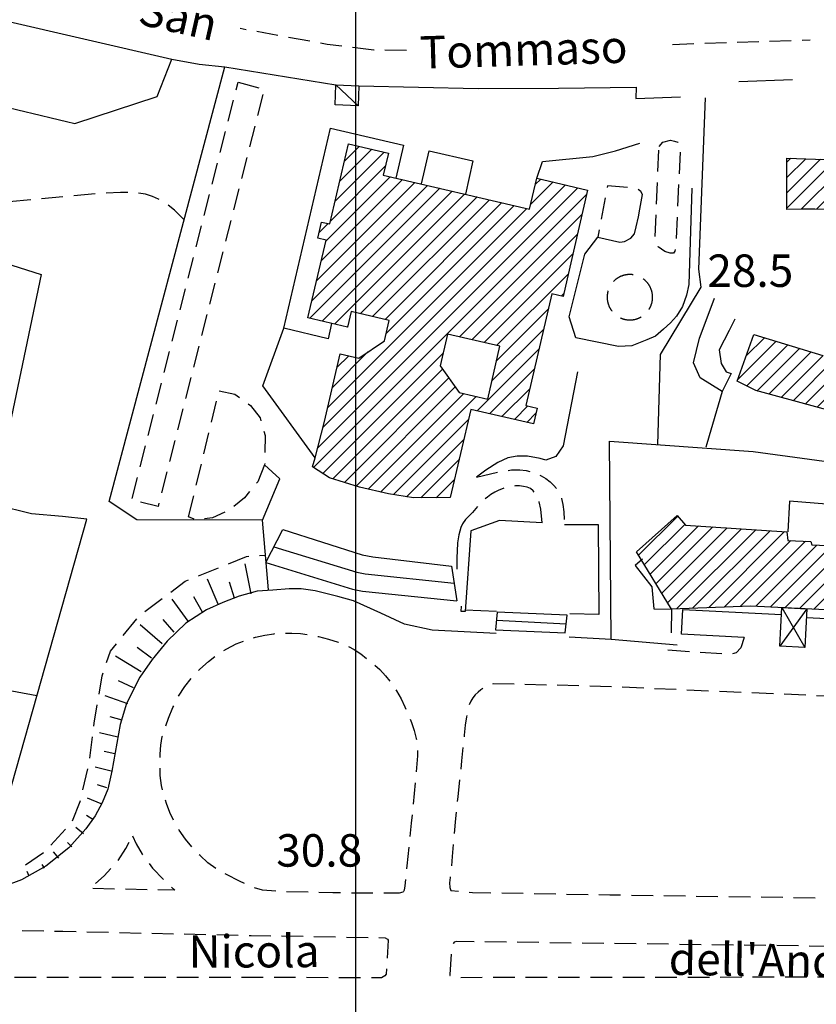
# Model space of a CAD drawing. Extents: x 673672 to 678233, y 548289 to 551756.
# Drawn here: x 675922 to 676106, y 551067 to 551294 of the extents above; entities that cross this region are included whole.
import ezdxf

# ---------------------------------------------------------------- set-up
doc = ezdxf.new("R2010")
doc.units = 0
doc.header["$LTSCALE"] = 0.25
doc.header["$MEASUREMENT"] = 0
for name, pattern in [('CAMP', [10, 0, -10]), ('GENERICO', [30, 20, -10]), ('MARCIAPIEDE', [30, 20, -10])]:
    doc.linetypes.add(name, pattern=pattern)
doc.layers.get('0').update_dxf_attribs({"linetype": 'CONTINUOUS'})
for name, color, linetype in [('16110000', 5, 'CONTINUOUS'), ('21420000', 1, 'CONTINUOUS'), ('21620000', 1, 'CONTINUOUS'), ('21630000', 1, 'CONTINUOUS'), ('22520000', 1, 'MARCIAPIEDE'), ('23110080', 1, 'MURO-CALCE'), ('23120080', 1, 'MURO-SECCO'), ('23130080', 1, 'MURO-SOSTEGNO'), ('23170000', 1, 'SIEPE'), ('23190000', 1, 'RECINZIONE'), ('23200000', 1, 'GENERICO'), ('31110000', 2, 'CONTINUOUS'), ('31110001', 2, 'CAMP'), ('31620000', 1, 'CONTINUOUS'), ('31630000', 1, 'CONTINUOUS'), ('31670000', 2, 'CONTINUOUS'), ('36300580', 1, 'CONTINUOUS'), ('51000000', 5, 'CONTINUOUS')]:
    doc.layers.add(name, color=color, linetype=linetype)
doc.styles.add('ITALICC', font='italicc')
doc.styles.add('ROMAND', font='ROMAND.shx')
doc.linetypes.add('MURO-CALCE', pattern='A,50,[21,forme.shx,S=1,R=180,X=0,Y=0],50', length=100)
doc.linetypes.add('MURO-SECCO', pattern='A,20,[21,forme.shx,S=0.7,R=180,X=0,Y=0],20,-10', length=50)
doc.linetypes.add('MURO-SOSTEGNO', pattern='A,100,[20,forme.shx,S=1,R=180,X=0,Y=0],100', length=200)
doc.linetypes.add('RECINZIONE', pattern='A,50,[25,forme.shx,S=0.5,R=0,X=0,Y=0],50', length=100)
doc.linetypes.add('SIEPE', pattern='A,50,[22,forme.shx,S=1,R=0,X=0,Y=0],100,[23,forme.shx,S=1,R=0,X=0,Y=0],100,[24,forme.shx,S=1,R=0,X=0,Y=0],50', length=300)
pattern_1 = [(45, (675164.259, 552415.4196), (-1.767767, 1.767767), [])]

msp = doc.modelspace()

# ---------------------------------------------------------------- hatches: boundary and pattern name
at = {"layer": '31110001'}
h = msp.add_hatch(dxfattribs=at)
h.set_pattern_fill('ANSI31', color=256, scale=20, style=0)
h.set_pattern_definition(pattern_1)
h.paths.add_polyline_path([(676099.67, 551262.27), (676108.51, 551261.97), (676112.51, 551261.81), (676119.79, 551261.21), (676123.61, 551260.73), (676130.22, 551259.63), (676135.01, 551258.62), (676139.75, 551257.44), (676145.02, 551255.91), (676148.1, 551254.9), (676152.33, 551253.51), (676158.31, 551251.84), (676161.29, 551251.12), (676166.79, 551249.98), (676173.02, 551248.97), (676179.13, 551248.27), (676185.21, 551247.85), (676193.2, 551247.71), (676199.26, 551247.93), (676204.31, 551248.32), (676208.44, 551248.86), (676208.37, 551252.34), (676211.69, 551256.39), (676217.9, 551257.21), (676216.82, 551264.92), (676221.92, 551265.68), (676227.05, 551265.54), (676227.13, 551266.46), (676232.01, 551266.07), (676232, 551265.25), (676242.55, 551262.72), (676252.43, 551258.85), (676252.85, 551259.6), (676256.89, 551257.27), (676256.55, 551256.48), (676264.35, 551250.1), (676270.87, 551242.52), (676271.67, 551242.94), (676275.8, 551236.3), (676274.55, 551235.53), (676278.45, 551226.25), (676279.47, 551222.59), (676280.54, 551216.88), (676280.77, 551214.92), (676280.93, 551212.87), (676281.02, 551210.36), (676280.99, 551207.54), (676280.79, 551204.43), (676280.41, 551201.31), (676279.83, 551198.07), (676279.18, 551195.35), (676278.42, 551192.74), (676277.33, 551189.65), (676276.56, 551187.74), (676275.43, 551185.27), (676274.37, 551183.21), (676273.03, 551180.87), (676270.74, 551177.39), (676268.5, 551174.46), (676265.58, 551171.17), (676263.23, 551168.86), (676259.74, 551165.89), (676257.19, 551164.01), (676254.16, 551162.06), (676252.11, 551160.89), (676249.68, 551159.65), (676248.02, 551158.89), (676247.16, 551158.69), (676243.71, 551158.13), (676241.34, 551157.78), (676236.72, 551157.07), (676228.39, 551155.94), (676228.64, 551159.83), (676217.41, 551159.15), (676217.1, 551150.62), (676190.59, 551151.13), (676190.58, 551157.54), (676176.57, 551158.28), (676173.65, 551154.63), (676125.83, 551156.99), (676091.29, 551158.7), (676072.97, 551157.99), (676064.86, 551171.25), (676074.31, 551179.63), (676076.19, 551177.42), (676099.64, 551175.87), (676099.89, 551173.9), (676105.17, 551173.66), (676105.43, 551172.85), (676110.81, 551172.6), (676111.15, 551171.92), (676144.45, 551170.06), (676144.73, 551172.55), (676163.26, 551171.63), (676163.21, 551170.94), (676191.11, 551169.65), (676193.83, 551165.15), (676216.92, 551164.97), (676214.06, 551190.92), (676198.58, 551189.73), (676180.97, 551189.39), (676180.48, 551192.12), (676166.71, 551192.36), (676152.71, 551194.07), (676147.67, 551194.64), (676141.49, 551195.52), (676135.82, 551196.74), (676092.44, 551208.51), (676088.14, 551210.71), (676092.02, 551221.48), (676107.96, 551216.66), (676122.34, 551212.41), (676134.66, 551209.33), (676141.02, 551208.13), (676154.4, 551206.3), (676162.52, 551205.22), (676174.44, 551203.95), (676181.22, 551203.37), (676191.57, 551203.17), (676191.9, 551202.15), (676207.3, 551202.93), (676214.36, 551203.44), (676222.94, 551204.58), (676232.56, 551206.23), (676241.84, 551208.18), (676244.83, 551196.69), (676230.06, 551193.1), (676232.44, 551169.45), (676238.73, 551169.66), (676239.2, 551167.18), (676244.06, 551167.73), (676249.5, 551170.47), (676253.6, 551173.21), (676258.1, 551177.07), (676261.8, 551181.16), (676264.87, 551185.49), (676267.17, 551189.63), (676269.19, 551194.46), (676270.63, 551199.46), (676271.52, 551204.86), (676271.76, 551209.6), (676271.52, 551214.19), (676270.67, 551219.41), (676269.2, 551224.52), (676267.78, 551228.09), (676265.76, 551232.06), (676263.02, 551236.32), (676258.68, 551241.55), (676254.25, 551245.65), (676249.68, 551248.95), (676245.52, 551251.33), (676240.23, 551253.63), (676235.32, 551255.14), (676229.22, 551256.26), (676228.58, 551252.52), (676227.45, 551250.88), (676226.65, 551249.74), (676225.98, 551248.48), (676225.55, 551247.35), (676225.26, 551246.2), (676225.06, 551244.67), (676225.07, 551243.36), (676225.58, 551242.04), (676225.49, 551241.72), (676208.08, 551240.2), (676208.06, 551237.19), (676202.44, 551236.62), (676196.01, 551236.27), (676190.46, 551236.2), (676185.7, 551236.31), (676182.35, 551236.48), (676176.02, 551237.02), (676169.66, 551237.83), (676166.55, 551238.33), (676161.6, 551239.28), (676157.94, 551240.09), (676149.56, 551242.33), (676143.85, 551244.2), (676139.29, 551245.63), (676135.27, 551246.73), (676132.22, 551247.47), (676127.74, 551248.4), (676124.9, 551248.9), (676120.34, 551249.56), (676114.66, 551250.14), (676110.31, 551250.4), (676106.08, 551250.51), (676103, 551250.5), (676099.67, 551250.39)])
h.paths.add_polyline_path([(676203.98, 551159.35), (676203.99, 551155.67), (676214.31, 551155.67), (676214.3, 551159.35)], flags=16)
h = msp.add_hatch(dxfattribs=at)
h.set_pattern_fill('ANSI31', color=256, scale=20, style=0)
h.set_pattern_definition(pattern_1)
h.paths.add_polyline_path([(675998.26, 551265.58), (676007.51, 551263.44), (676006.33, 551258.35), (676040.15, 551250.5), (676041.81, 551257.65), (676053.58, 551254.91), (676048.86, 551234.36), (676047.92, 551230.31), (676045.32, 551230.91), (676039.32, 551205.08), (676041.9, 551204.48), (676041.05, 551200.82), (676026.56, 551204.18), (676021.83, 551183.8), (676013.29, 551183.7), (676007.55, 551184.65), (676000.83, 551186.2), (675993.87, 551188.38), (675989.97, 551190.87), (675990.6, 551192.97), (675992.74, 551201.4), (675996.37, 551217.03), (676000.67, 551216.04), (676006.6, 551220.05), (676007.67, 551224.76), (675998.88, 551226.8), (675998.07, 551223.22), (675988.93, 551225.34), (675993.1, 551243.3), (675991.18, 551243.75), (675992.05, 551247.51), (675993.97, 551247.06)])
h.paths.add_polyline_path([(676021.18, 551221.6), (676019.48, 551214.29), (676023.9, 551208.1), (676030.48, 551206.57), (676033.32, 551218.78)], flags=16)

# ---------------------------------------------------------------- linework, layer by layer
at = {"color": 1}
msp.add_line((676000, 548638.3), (676000, 551415.29), dxfattribs=at)
at = {"layer": '21420000', "flags": 128}
for points in [[(675979.22, 551168.74), (675983.08, 551176.39)], [(675983.08, 551176.39), (676001.44, 551170.54), (676003.94, 551170.1), (676022.12, 551167.95)], [(675981.05, 551172.37), (676000.21, 551166.51), (676002.14, 551166.12), (676022.74, 551164)], [(675979.22, 551168.74), (675999.23, 551162.63), (676001.54, 551162.16), (676023.38, 551159.91)], [(676022.12, 551167.95), (676023.38, 551159.91)], [(676032.7, 551157.28), (676032.27, 551153.24), (676048.38, 551152.55), (676048.82, 551156.62), (676032.7, 551157.28)], [(676032.5, 551155.42), (676048.6, 551154.56)]]:
    msp.add_lwpolyline(points, dxfattribs=at)
at = {"layer": '21620000', "flags": 128}
msp.add_lwpolyline([(675995.33, 551279.2), (676000.54, 551274.39)], dxfattribs=at)
at = {"layer": '21630000', "flags": 128}
for points in [[(676104.26, 551158.06), (676098.04, 551149.41)], [(676098.48, 551158.35), (676103.82, 551149.13)]]:
    msp.add_lwpolyline(points, dxfattribs=at)
at = {"layer": '22520000', "flags": 128}
for points in [[(676011.72, 551287.18), (676004.17, 551287.26), (675993.36, 551288.57), (675973.22, 551292.23)], [(676073.17, 551288.59), (676105.06, 551289.65)], [(676089.76, 551151.47), (676089, 551149.02), (676087.9, 551147.86), (676086.73, 551147.51), (676071.99, 551148.5), (676072.09, 551149.85)]]:
    msp.add_lwpolyline(points, dxfattribs=at)
at = {"layer": '23110080', "flags": 128}
for points in [[(675979.77, 551162.48), (675978.45, 551178.57), (675949.32, 551178.68), (675942.99, 551182.89), (675969.7, 551283.37), (675995.33, 551279.2)], [(676000.69, 551279.02), (676028.28, 551278.36), (676046.83, 551278.43), (676064.77, 551278.71), (676064.73, 551276.05), (676075.09, 551276.48)], [(675990.6, 551192.97), (675978.52, 551209.63), (675983.35, 551222.97)], [(676084.66, 551208.35), (676081.13, 551196.22), (676080.91, 551195.45)], [(676074.26, 551149.66), (676059.06, 551151), (676058.65, 551196.85), (676091.86, 551194.47), (676116.2, 551191.15), (676146.91, 551181.94), (676168.92, 551178.04), (676169.5, 551180.37)], [(676048.24, 551177.58), (676056.05, 551177.56), (676056.14, 551156.75), (676049.5, 551156.9)], [(676032.41, 551152.37), (676017.66, 551153.13), (676011.28, 551154.54), (676005.75, 551157.07), (675999.47, 551159.88), (675995.81, 551160.91), (675990.56, 551162.22), (675987.37, 551162.69), (675984.56, 551162.69), (675980.81, 551162.41), (675977.16, 551162.13), (675973.03, 551161), (675969.28, 551159.5), (675965.44, 551157.82), (675960.66, 551154.72), (675956.34, 551150.6), (675952.87, 551146.37), (675950.06, 551142.24), (675946.97, 551136.15), (675945.47, 551131.28), (675943.59, 551120.49), (675942.67, 551116.37), (675941.35, 551113.18), (675939.76, 551110.18), (675937.6, 551107.18), (675933.67, 551102.78), (675928.32, 551098.56), (675922.7, 551095.37), (675918.76, 551093.96), (675913.79, 551093.96)], [(676032.48, 551157.44), (676025.29, 551157.75)], [(676059.06, 551151), (676049.33, 551151.5)]]:
    msp.add_lwpolyline(points, dxfattribs=at)
at = {"layer": '23120080', "flags": 128}
msp.add_lwpolyline([(675907.08, 551241.75), (675927.26, 551235.35), (675916.3, 551183.32)], dxfattribs=at)
at = {"layer": '23130080', "flags": 128}
for points in [[(676100.92, 551280.42), (676088.52, 551279.9)], [(676080.76, 551276.23), (676079.2, 551236.61), (676079.75, 551232.45), (676070.39, 551216.84), (676069.75, 551196.06)], [(675994.4, 551224.07), (675993.57, 551220.5), (675983.35, 551222.97), (675994.16, 551269.18), (676010.98, 551265.31), (676009.21, 551257.68)], [(676015.18, 551256.3), (676016.94, 551263.99), (676027.04, 551261.62), (676025.34, 551253.94)], [(676041.81, 551257.65), (676043.17, 551261.53), (676054.78, 551262.64), (676060, 551263.95), (676065.66, 551265.77)], [(676077.69, 551255.33), (676077.02, 551233.03), (676076.42, 551230.63), (676075.5, 551228), (676074.1, 551225.72), (676072.74, 551224.19), (676071.15, 551222.73), (676069.27, 551221.1), (676067.31, 551220.27), (676063.81, 551218.91), (676060.7, 551218.71), (676050.87, 551220.73), (676049.31, 551225.59), (676052.92, 551240.05), (676055.95, 551244.03), (676061.04, 551242.84), (676062.1, 551243.03), (676063.59, 551243.78), (676064.43, 551244.78), (676064.83, 551246.42), (676065.32, 551248.72), (676065.65, 551250.5)], [(675913.79, 551093.96), (675937.77, 551178.82), (675932.15, 551179.38), (675925.02, 551180.04), (675916.86, 551182), (675911.15, 551183.97), (675905.24, 551186.49), (675899.24, 551189.96), (675892.96, 551193.99), (675888.27, 551197.46), (675883.11, 551202.15), (675878.8, 551206.37), (675875.15, 551211.16), (675871.4, 551215.94), (675869.24, 551219.97), (675866.42, 551224.94), (675864.07, 551230), (675861.45, 551237.6), (675842.94, 551242.39)], [(676087.62, 551225.08), (676086.33, 551222.4), (676084.03, 551217.98), (676084.45, 551214.78), (676085.6, 551212.89), (676086.74, 551212.5), (676084.66, 551208.35), (676079.59, 551211.5), (676078.09, 551214.92), (676079.45, 551220.65), (676082.85, 551229.66), (676082.93, 551229.91)], [(676051.23, 551212.89), (676047.95, 551195.78), (676046.27, 551193.26), (676043.9, 551192.42), (676042.64, 551192.82), (676039.65, 551193.37), (676037.27, 551193.34), (676035.14, 551192.99), (676032.86, 551191.93), (676030.03, 551190.12), (676027.92, 551188.48)], [(675978.45, 551178.57), (675982.39, 551188.1), (675978.91, 551191.37)], [(676153.67, 551172.21), (676151.06, 551174.14), (676133.64, 551178.6), (676128.71, 551179.83), (676119.26, 551181.8), (676115.68, 551182.12), (676115.46, 551178.34), (676108.55, 551178.86), (676108.83, 551182.3), (676100.29, 551182.95), (676099.88, 551175.86)], [(676026.98, 551180.37), (676025.34, 551178.73), (676024.65, 551177.7), (676024.27, 551176.84), (676024, 551176), (676023.79, 551175.14), (676023.64, 551174.24), (676023.53, 551173.29), (676023.47, 551172.55), (676023.44, 551172.16), (676023.4, 551171.47), (676023.33, 551169.85), (676023.37, 551167.24)], [(676043.07, 551177.92), (676033.19, 551178.51), (676026.57, 551176.06), (676025.27, 551157.42), (676024.33, 551157.47), (676024.4, 551158.69)], [(676066.31, 551169.57), (676064.58, 551168.06), (676068.44, 551163.18), (676068.92, 551158.09), (676072.97, 551157.99), (676072.92, 551152.52)], [(676089.76, 551151.47), (676075.26, 551152.23), (676075.63, 551157.94), (676098.4, 551156.78)], [(676104.16, 551156.07), (676137.93, 551154.38), (676137.64, 551148.68), (676109.78, 551150.11)]]:
    msp.add_lwpolyline(points, dxfattribs=at)
at = {"layer": '23170000', "flags": 128}
for points in [[(675913.76, 551275.38), (675935.01, 551270.3), (675954.08, 551276.51), (675957.47, 551285.14)], [(675877.16, 551096.21), (675877.79, 551105.49), (675878.73, 551106.99), (675879.76, 551107.84), (675880.79, 551108.68), (675882.1, 551109.15), (675898.6, 551107.74), (675900.85, 551108.03), (675902.26, 551109.06), (675903.29, 551110.18), (675915.94, 551130.81), (675917.06, 551139.71), (675926.25, 551138.03)]]:
    msp.add_lwpolyline(points, dxfattribs=at)
at = {"layer": '23190000', "flags": 128}
msp.add_lwpolyline([(675892.02, 551300.23), (675917.78, 551294.35), (675957.47, 551285.14), (675963.75, 551284.01), (675969.7, 551283.37)], dxfattribs=at)
at = {"layer": '23200000', "flags": 128}
for points in [[(675972.77, 551279.84), (675978.77, 551278.22), (675954.29, 551181.72), (675948.19, 551183.16), (675972.77, 551279.84)], [(676070.09, 551264.94), (676070.95, 551265.97), (676072.71, 551266.4), (676073.66, 551266.2), (676074.44, 551265.95), (676075, 551265.43), (676075.02, 551264.91), (676073.92, 551241.5), (676073.76, 551240.78), (676073.44, 551240.29), (676072.66, 551240.27), (676071.44, 551240.7), (676069.92, 551241.75), (676069.19, 551243.24), (676070.09, 551264.94)], [(676065.65, 551250.5), (676066.26, 551253.85), (676065.88, 551254.53), (676065.08, 551255.16), (676063.71, 551255.39), (676058.21, 551255.9), (676055.95, 551244.03)], [(675960.31, 551248.04), (675958.09, 551250.22), (675956.03, 551251.79), (675954.39, 551252.77), (675952.95, 551253.41), (675951.33, 551253.93), (675949.03, 551254.27), (675945.55, 551254.33), (675940.7, 551254.09), (675934.28, 551253.55), (675925.8, 551252.76), (675915.91, 551251.76), (675910.01, 551250.35)], [(676068.6, 551230.12), (676068.6, 551230.21), (676068.6, 551230.3), (676068.59, 551230.39), (676068.59, 551230.48), (676068.58, 551230.58), (676068.57, 551230.67), (676068.56, 551230.76), (676068.55, 551230.85), (676068.54, 551230.94), (676068.52, 551231.03), (676068.5, 551231.12), (676068.49, 551231.21), (676068.47, 551231.3), (676068.44, 551231.39), (676068.42, 551231.48), (676068.4, 551231.57), (676068.37, 551231.65), (676068.34, 551231.74), (676068.31, 551231.83), (676068.28, 551231.91), (676068.25, 551232), (676068.22, 551232.09), (676068.18, 551232.17), (676068.15, 551232.25), (676068.11, 551232.34), (676068.07, 551232.42), (676068.03, 551232.5), (676067.99, 551232.58), (676067.94, 551232.66), (676067.9, 551232.74), (676067.85, 551232.82), (676067.8, 551232.9), (676067.75, 551232.98), (676067.7, 551233.05), (676067.65, 551233.13), (676067.6, 551233.2), (676067.54, 551233.28), (676067.49, 551233.35), (676067.43, 551233.42), (676067.37, 551233.49), (676067.31, 551233.56), (676067.25, 551233.63), (676067.19, 551233.7), (676067.13, 551233.77), (676067.06, 551233.83), (676067, 551233.9), (676066.93, 551233.96), (676066.86, 551234.02), (676066.79, 551234.08), (676066.72, 551234.14), (676066.65, 551234.2), (676066.58, 551234.26), (676066.51, 551234.31), (676066.43, 551234.37), (676066.36, 551234.42), (676066.28, 551234.47), (676066.21, 551234.52), (676066.13, 551234.57), (676066.05, 551234.62), (676065.97, 551234.67), (676065.89, 551234.71), (676065.81, 551234.76), (676065.73, 551234.8), (676065.65, 551234.84), (676065.57, 551234.88), (676065.48, 551234.92), (676065.4, 551234.95), (676065.31, 551234.99), (676065.23, 551235.02), (676065.14, 551235.05), (676065.06, 551235.08), (676064.97, 551235.11), (676064.88, 551235.14), (676064.8, 551235.17), (676064.71, 551235.19), (676064.62, 551235.21), (676064.53, 551235.24), (676064.44, 551235.26), (676064.35, 551235.27), (676064.26, 551235.29), (676064.17, 551235.31), (676064.08, 551235.32), (676063.99, 551235.33), (676063.9, 551235.34), (676063.81, 551235.35), (676063.71, 551235.36), (676063.62, 551235.36), (676063.53, 551235.37), (676063.44, 551235.37), (676063.35, 551235.37), (676063.26, 551235.37), (676063.16, 551235.37), (676063.07, 551235.36), (676062.98, 551235.36), (676062.89, 551235.35), (676062.8, 551235.34), (676062.71, 551235.33), (676062.62, 551235.32), (676062.53, 551235.31), (676062.44, 551235.29), (676062.35, 551235.27), (676062.26, 551235.25), (676062.17, 551235.24), (676062.08, 551235.21), (676061.99, 551235.19), (676061.9, 551235.17), (676061.81, 551235.14), (676061.72, 551235.11), (676061.64, 551235.08), (676061.55, 551235.05), (676061.47, 551235.02), (676061.38, 551234.99), (676061.3, 551234.95), (676061.21, 551234.92), (676061.13, 551234.88), (676061.05, 551234.84), (676060.96, 551234.8), (676060.88, 551234.75), (676060.8, 551234.71), (676060.72, 551234.67), (676060.64, 551234.62), (676060.56, 551234.57), (676060.49, 551234.52), (676060.41, 551234.47), (676060.34, 551234.42), (676060.26, 551234.37), (676060.19, 551234.31), (676060.11, 551234.26), (676060.04, 551234.2), (676059.97, 551234.14), (676059.9, 551234.08), (676059.83, 551234.02), (676059.77, 551233.96), (676059.7, 551233.9), (676059.63, 551233.83), (676059.57, 551233.77), (676059.51, 551233.7), (676059.44, 551233.63), (676059.38, 551233.56), (676059.32, 551233.49), (676059.27, 551233.42), (676059.21, 551233.35), (676059.15, 551233.28), (676059.1, 551233.2), (676059.05, 551233.13), (676058.99, 551233.05), (676058.94, 551232.98), (676058.89, 551232.9), (676058.85, 551232.82), (676058.8, 551232.74), (676058.75, 551232.66), (676058.71, 551232.58), (676058.67, 551232.5), (676058.63, 551232.42), (676058.59, 551232.34), (676058.55, 551232.25), (676058.51, 551232.17), (676058.48, 551232.08), (676058.44, 551232), (676058.41, 551231.91), (676058.38, 551231.83), (676058.35, 551231.74), (676058.33, 551231.65), (676058.3, 551231.57), (676058.28, 551231.48), (676058.25, 551231.39), (676058.23, 551231.3), (676058.21, 551231.21), (676058.19, 551231.12), (676058.18, 551231.03), (676058.16, 551230.94), (676058.15, 551230.85), (676058.14, 551230.76), (676058.13, 551230.67), (676058.12, 551230.58), (676058.11, 551230.48), (676058.1, 551230.39), (676058.1, 551230.3), (676058.1, 551230.21), (676058.1, 551230.12), (676058.1, 551230.03), (676058.1, 551229.93), (676058.1, 551229.84), (676058.11, 551229.75), (676058.12, 551229.66), (676058.13, 551229.57), (676058.14, 551229.48), (676058.15, 551229.39), (676058.16, 551229.3), (676058.18, 551229.21), (676058.19, 551229.12), (676058.21, 551229.03), (676058.23, 551228.94), (676058.25, 551228.85), (676058.28, 551228.76), (676058.3, 551228.67), (676058.33, 551228.58), (676058.35, 551228.49), (676058.38, 551228.41), (676058.41, 551228.32), (676058.45, 551228.24), (676058.48, 551228.15), (676058.51, 551228.07), (676058.55, 551227.98), (676058.59, 551227.9), (676058.63, 551227.81), (676058.67, 551227.73), (676058.71, 551227.65), (676058.76, 551227.57), (676058.8, 551227.49), (676058.85, 551227.41), (676058.89, 551227.33), (676058.94, 551227.26), (676058.99, 551227.18), (676059.05, 551227.1), (676059.1, 551227.03), (676059.15, 551226.96), (676059.21, 551226.88), (676059.27, 551226.81), (676059.33, 551226.74), (676059.39, 551226.67), (676059.45, 551226.6), (676059.51, 551226.54), (676059.57, 551226.47), (676059.64, 551226.4), (676059.7, 551226.34), (676059.77, 551226.28), (676059.83, 551226.21), (676059.9, 551226.15), (676059.97, 551226.09), (676060.04, 551226.04), (676060.12, 551225.98), (676060.19, 551225.92), (676060.26, 551225.87), (676060.34, 551225.82), (676060.41, 551225.76), (676060.49, 551225.71), (676060.57, 551225.66), (676060.64, 551225.62), (676060.72, 551225.57), (676060.8, 551225.52), (676060.88, 551225.48), (676060.96, 551225.44), (676061.05, 551225.4), (676061.13, 551225.36), (676061.21, 551225.32), (676061.3, 551225.28), (676061.38, 551225.25), (676061.47, 551225.21), (676061.55, 551225.18), (676061.64, 551225.15), (676061.73, 551225.12), (676061.81, 551225.09), (676061.9, 551225.07), (676061.99, 551225.04), (676062.08, 551225.02), (676062.17, 551225), (676062.26, 551224.98), (676062.35, 551224.96), (676062.44, 551224.95), (676062.53, 551224.93), (676062.62, 551224.92), (676062.71, 551224.9), (676062.8, 551224.89), (676062.89, 551224.89), (676062.98, 551224.88), (676063.07, 551224.87), (676063.17, 551224.87), (676063.26, 551224.87), (676063.35, 551224.87), (676063.44, 551224.87), (676063.53, 551224.87), (676063.62, 551224.87), (676063.72, 551224.88), (676063.81, 551224.89), (676063.9, 551224.89), (676063.99, 551224.9), (676064.08, 551224.92), (676064.17, 551224.93), (676064.26, 551224.95), (676064.35, 551224.96), (676064.44, 551224.98), (676064.53, 551225), (676064.62, 551225.02), (676064.71, 551225.04), (676064.8, 551225.07), (676064.88, 551225.09), (676064.97, 551225.12), (676065.06, 551225.15), (676065.15, 551225.18), (676065.23, 551225.21), (676065.32, 551225.25), (676065.4, 551225.28), (676065.49, 551225.32), (676065.57, 551225.36), (676065.65, 551225.4), (676065.73, 551225.44), (676065.81, 551225.48), (676065.9, 551225.52), (676065.98, 551225.57), (676066.05, 551225.62), (676066.13, 551225.66), (676066.21, 551225.71), (676066.29, 551225.76), (676066.36, 551225.82), (676066.44, 551225.87), (676066.51, 551225.92), (676066.58, 551225.98), (676066.65, 551226.04), (676066.73, 551226.09), (676066.79, 551226.15), (676066.86, 551226.21), (676066.93, 551226.28), (676067, 551226.34), (676067.06, 551226.4), (676067.13, 551226.47), (676067.19, 551226.54), (676067.25, 551226.6), (676067.31, 551226.67), (676067.37, 551226.74), (676067.43, 551226.81), (676067.49, 551226.88), (676067.54, 551226.96), (676067.6, 551227.03), (676067.65, 551227.11), (676067.7, 551227.18), (676067.75, 551227.26), (676067.8, 551227.33), (676067.85, 551227.41), (676067.9, 551227.49), (676067.94, 551227.57), (676067.99, 551227.65), (676068.03, 551227.73), (676068.07, 551227.82), (676068.11, 551227.9), (676068.15, 551227.98), (676068.18, 551228.07), (676068.22, 551228.15), (676068.25, 551228.24), (676068.28, 551228.32), (676068.31, 551228.41), (676068.34, 551228.49), (676068.37, 551228.58), (676068.4, 551228.67), (676068.42, 551228.76), (676068.44, 551228.85), (676068.47, 551228.94), (676068.49, 551229.03), (676068.5, 551229.12), (676068.52, 551229.21), (676068.54, 551229.3), (676068.55, 551229.39), (676068.56, 551229.48), (676068.57, 551229.57), (676068.58, 551229.66), (676068.59, 551229.75), (676068.59, 551229.84), (676068.6, 551229.93), (676068.6, 551230.03), (676068.6, 551230.12)], [(675961.34, 551179.34), (675968.38, 551208.49), (675972.03, 551207.67), (675975.62, 551205.09), (675977.87, 551202.2), (675979.03, 551198.18), (675978.91, 551191.37), (675977.31, 551187.43), (675974.29, 551183.75), (675970.63, 551180.8), (675966.82, 551179.13), (675963.47, 551178.62), (675963.18, 551178.56), (675961.34, 551179.34)], [(676027.92, 551188.48), (676033.05, 551189.7), (676035.98, 551190.2), (676037.94, 551190.24), (676039.4, 551190.03), (676040.64, 551189.74), (676041.77, 551189.35), (676042.85, 551188.83), (676043.9, 551188.17), (676044.9, 551187.42), (676045.8, 551186.59), (676046.52, 551185.69), (676047.1, 551184.69), (676047.55, 551183.54), (676047.88, 551182.22), (676048.12, 551180.52), (676048.24, 551177.58)], [(676043.07, 551177.92), (676042.78, 551181.12), (676042.4, 551182.81), (676042.01, 551183.88), (676041.56, 551184.67), (676041.01, 551185.34), (676040.35, 551185.86), (676039.59, 551186.2), (676038.75, 551186.38), (676037.87, 551186.48), (676036.93, 551186.48), (676035.94, 551186.38), (676034.96, 551186.19), (676034.02, 551185.91), (676033.09, 551185.52), (676032.14, 551185.05), (676031.24, 551184.51), (676030.44, 551183.92), (676029.68, 551183.27), (676028.75, 551182.36), (676026.98, 551180.37)], [(676011.14, 551093), (676011.03, 551092.71), (676010.88, 551092.51), (676010.03, 551092.34), (676005.27, 551092.28), (675994.64, 551092.39), (675983.82, 551092.63), (675978.39, 551092.99), (675975.96, 551093.74), (675973.11, 551095.08), (675970.06, 551096.62), (675967.69, 551097.98), (675965.79, 551099.36), (675963.97, 551101), (675962.22, 551102.86), (675960.59, 551104.83), (675959.15, 551106.87), (675957.95, 551108.94), (675956.98, 551111), (675956.2, 551113.04), (675955.58, 551115.1), (675955.09, 551117.22), (675954.78, 551119.51), (675954.69, 551122.01), (675954.75, 551124.45), (675954.91, 551126.55), (675955.25, 551128.51), (675955.85, 551130.56), (675956.68, 551132.8), (675957.7, 551135.26), (675958.93, 551137.74), (675960.42, 551140.07), (675962.12, 551142.2), (675963.94, 551144.14), (675965.9, 551145.9), (675968, 551147.48), (675970.18, 551148.85), (675972.36, 551149.94), (675974.56, 551150.81), (675976.77, 551151.51), (675978.95, 551152.01), (675981.05, 551152.31), (675983.11, 551152.44), (675985.17, 551152.45), (675987.21, 551152.34), (675989.23, 551152.09), (675991.36, 551151.66), (675993.66, 551151.06), (675995.91, 551150.33), (675997.87, 551149.55), (675999.57, 551148.67), (676001.12, 551147.65), (676002.61, 551146.52), (676004.08, 551145.31), (676005.52, 551144), (676006.89, 551142.54), (676008.18, 551140.91), (676009.38, 551139.13), (676010.44, 551137.27), (676011.35, 551135.41), (676012.15, 551133.56), (676012.86, 551131.74), (676013.47, 551129.91), (676013.95, 551128.07), (676014.24, 551126.29), (676014.25, 551124.09), (676013.8, 551118.71), (676012.8, 551108.52), (676011.8, 551098.6), (676011.3, 551094), (676011.14, 551093)], [(676216.43, 551133.26), (676056.53, 551140.13), (676031.86, 551140.75), (676030.48, 551140.29), (676029.62, 551139.83), (676028.91, 551139.32), (676028.25, 551138.76), (676027.61, 551138.15), (676027.04, 551137.48), (676026.57, 551136.74), (676026.18, 551135.83), (676025.85, 551134.64), (676025.56, 551133.1), (676025.29, 551131.16), (676025.04, 551128.82), (676024.77, 551126.09), (676024.45, 551122.88), (676024.04, 551119.07), (676023.56, 551114.59), (676023.07, 551109.56), (676022.62, 551104.7), (676022.29, 551100.77), (676022.03, 551097.89), (676021.81, 551095.97), (676021.67, 551094.67), (676021.7, 551093.66), (676021.97, 551092.94), (676026.98, 551092.49), (676058.71, 551091.93), (676131.91, 551090.9), (676215.13, 551089.6)], [(675948.37, 551105.56), (675949.17, 551103.76), (675950.57, 551101.31), (675952.96, 551098.11), (675955.56, 551095.45), (675958.14, 551092.98), (675938.46, 551093.4), (675941.82, 551096.33), (675944.85, 551099.65), (675946.84, 551102.66), (675948.37, 551105.56)], [(676006.81, 551082), (676007.3, 551081.69), (676007.45, 551081.42), (676007.03, 551073.56), (676006.72, 551073.17), (676005.93, 551072.76), (675926.92, 551072.85), (675890.55, 551072.56), (675869.34, 551072.85), (675858.71, 551072.56), (675850.69, 551072.28), (675847.72, 551072.71), (675845.82, 551073.44), (675844.15, 551075.42), (675843.14, 551077.51), (675842.9, 551080.3), (675843.3, 551082.69), (675844.32, 551084.8), (675845.98, 551086.54), (675848.01, 551087.4), (675849.16, 551087.69), (675888.85, 551085.36), (675908.38, 551083.96), (675932.23, 551083.49), (675975.82, 551082.55), (676006.81, 551082)], [(676214.8, 551078.6), (676130.99, 551079.74), (676023.32, 551081.13), (676022.69, 551080.99), (676022.54, 551080.77), (676022.18, 551079.73), (676021.7, 551073.53), (676021.76, 551073.31), (676022.23, 551073.08), (676023.94, 551072.85), (676122.85, 551072.97), (676187.94, 551070.36), (676214.53, 551069.59)]]:
    msp.add_lwpolyline(points, dxfattribs=at)
at = {"layer": '31110000', "flags": 128}
for points in [[(675998.26, 551265.58), (676007.51, 551263.44), (676006.33, 551258.35), (676040.15, 551250.5), (676041.81, 551257.65), (676053.58, 551254.91), (676048.86, 551234.36), (676047.92, 551230.31), (676045.32, 551230.91), (676039.32, 551205.08), (676041.9, 551204.48), (676041.05, 551200.82), (676026.56, 551204.18), (676021.83, 551183.8), (676013.29, 551183.7), (676007.55, 551184.65), (676000.83, 551186.2), (675993.87, 551188.38), (675989.97, 551190.87), (675990.6, 551192.97), (675992.74, 551201.4), (675996.37, 551217.03), (676000.67, 551216.04), (676006.6, 551220.05), (676007.67, 551224.76), (675998.88, 551226.8), (675998.07, 551223.22), (675988.93, 551225.34), (675993.1, 551243.3), (675991.18, 551243.75), (675992.05, 551247.51), (675993.97, 551247.06), (675998.26, 551265.58)], [(676099.67, 551262.27), (676108.51, 551261.97)], [(676110.31, 551250.4), (676106.08, 551250.51), (676103, 551250.5), (676099.67, 551250.39), (676099.67, 551262.27)], [(676135.82, 551196.74), (676092.44, 551208.51), (676088.14, 551210.71), (676092.02, 551221.48), (676107.96, 551216.66)], [(676125.83, 551156.99), (676091.29, 551158.7), (676072.97, 551157.99), (676064.86, 551171.25), (676074.31, 551179.63), (676076.19, 551177.42), (676099.64, 551175.87), (676099.89, 551173.9), (676105.17, 551173.66), (676105.43, 551172.85), (676110.81, 551172.6)]]:
    msp.add_lwpolyline(points, dxfattribs=at)
at = {"layer": '31620000', "flags": 128}
msp.add_lwpolyline([(675995.33, 551279.2), (676000.69, 551279.02), (676000.54, 551274.39), (675995.18, 551274.57), (675995.33, 551279.2)], dxfattribs=at)
at = {"layer": '31630000', "flags": 128}
msp.add_lwpolyline([(676104.26, 551158.06), (676103.82, 551149.13), (676098.04, 551149.41), (676098.48, 551158.35), (676104.26, 551158.06)], dxfattribs=at)
at = {"layer": '31670000', "flags": 128}
msp.add_lwpolyline([(676021.18, 551221.6), (676019.48, 551214.29), (676023.9, 551208.1), (676030.48, 551206.57), (676033.32, 551218.78), (676021.18, 551221.6)], dxfattribs=at)
at = {"layer": '36300580'}
for p, q in [((675977.75, 551170.38), (675979.06, 551170.5)), ((675975.81, 551161.5), (675974.44, 551168.44)), ((675963.62, 551165.69), (675968.25, 551167.56)), ((675968.19, 551159.12), (675965.69, 551164.94)), ((675971.94, 551160.56), (675970.81, 551164.25)), ((675951.19, 551157.44), (675955.19, 551160.44)), ((675961.19, 551155.19), (675957.56, 551160.31)), ((675964.56, 551157.31), (675962.56, 551160.81)), ((675946.19, 551151.88), (675949.38, 551155.75)), ((675955.19, 551149.94), (675950.12, 551154.38)), ((675958, 551152.69), (675955.44, 551155.56)), ((675952.75, 551146.69), (675949.44, 551149.12)), ((675950.38, 551143.5), (675944.44, 551147.12)), ((675948.62, 551139.81), (675945.12, 551141.38)), ((675947.25, 551136.12), (675942.06, 551137.94)), ((675946, 551132.31), (675943.19, 551133.12)), ((675944.94, 551128.38), (675940.69, 551129.38)), ((675938.5, 551123.5), (675939.12, 551128.44)), ((675944.25, 551124.5), (675941.81, 551125.06)), ((675936.88, 551116.19), (675938, 551121.06)), ((675943.44, 551120.56), (675939.69, 551121.44)), ((675942.44, 551116.69), (675940.25, 551117.38)), ((675941.12, 551112.94), (675937.94, 551114.31)), ((675939.19, 551109.38), (675937.75, 551110.25)), ((675929.5, 551103.44), (675932.88, 551107.12)), ((675937.06, 551106.06), (675935.25, 551107.5)), ((675934.31, 551103.06), (675933.31, 551104.06)), ((675923.62, 551098.88), (675927.75, 551101.75)), ((675931.31, 551100.44), (675930.12, 551101.88)), ((675928, 551098.12), (675927.5, 551098.94)), ((675924.5, 551096.25), (675924, 551097.31))]:
    msp.add_line(p, q, dxfattribs=at)
for points in [[(675970.56, 551168.5), (675974.75, 551170.19), (675975.25, 551170.25)], [(675957.19, 551161.94), (675960.5, 551164.44), (675961.31, 551164.75)], [(675942.31, 551145.62), (675943.25, 551148.31), (675944.62, 551149.94)], [(675940.62, 551138.31), (675941.31, 551142.56), (675941.56, 551143.25)], [(675939.44, 551130.94), (675939.5, 551131.62), (675940.19, 551135.88)], [(675934.5, 551109.06), (675936.25, 551113.5), (675936.31, 551113.75)]]:
    msp.add_lwpolyline(points, dxfattribs=at)

# ---------------------------------------------------------------- texts
at = {"layer": '16110000', "style": 'ITALICC'}
for s, p in [('28.5', (676081.26, 551232.5, 28.56)), ('30.8', (675981.59, 551098.45, 30.84))]:
    msp.add_text(s, height=7.5, dxfattribs=at).set_placement(p)
at = {"layer": '51000000', "style": 'ROMAND'}
for s, rotation, p in [('San', 347.2252, (675949.33, 551293.33)), ('Tommaso', 1.6833, (676014.89, 551282.95)), ('Nicola', 0.3079, (675961.35, 551075.05)), ("dell'Andro", 359.1265, (676072.3, 551073.46))]:
    msp.add_text(s, height=7.5, rotation=rotation, dxfattribs=at).set_placement(p)

doc.saveas('drawing.dxf')
